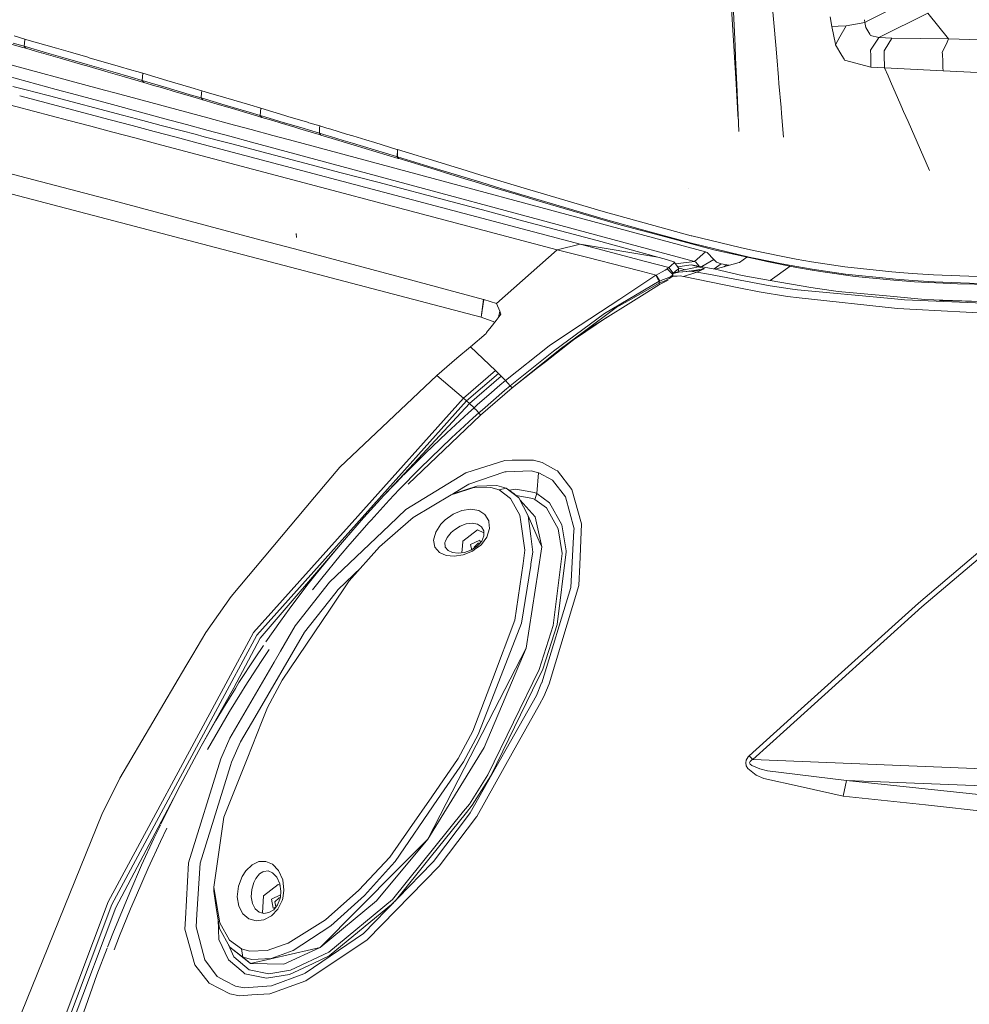
# Model space of a CAD drawing. Units: millimetres. Extents: x 975 to 8861, y -1525 to 1647.
# Drawn here: x 2613 to 2826, y 735 to 956 of the extents above; entities that cross this region are included whole.
import ezdxf

# ---------------------------------------------------------------- set-up
doc = ezdxf.new("R2010")
doc.units = ezdxf.units.MM
doc.layers.add('1', color=7, linetype='Continuous', true_color=0xffffff)

msp = doc.modelspace()

# ---------------------------------------------------------------- linework, layer by layer
at = {"layer": '1', "color": 18, "linetype": 'Continuous', "lineweight": 13}
for p, q in [((2773.213715, 949.68152), (2772.005111, 969.533443)), ((2773.498442, 949.686722), (2772.720605, 967.541873)), ((2782.638174, 949.853709), (2781.784087, 959.886968)), ((2803.616813, 955.447526), (2814.619809, 961.003602)), ((2794.899255, 956.187129), (2795.234233, 954.02801)), ((2798.449069, 954.18936), (2802.667409, 954.945803)), ((2802.550442, 955.567166), (2802.663356, 954.966068)), ((2802.663356, 954.966068), (2803.614911, 955.446566)), ((2802.667409, 954.945803), (2802.663356, 954.966068)), ((2802.667409, 954.945803), (2802.904874, 953.817666)), ((2805.823833, 951.562822), (2816.785604, 957.06141)), ((2816.785604, 957.06141), (2821.443588, 951.259971)), ((2795.234233, 954.02801), (2796.652635, 954.099199)), ((2795.234233, 954.02801), (2796.652635, 954.099199)), ((2796.04433, 950.09866), (2795.234233, 954.02801)), ((2796.652845, 954.099209), (2798.449069, 954.18936)), ((2796.652845, 954.099209), (2798.449069, 954.18936)), ((2797.076581, 951.729698), (2798.449069, 954.18936)), ((2797.076581, 951.729698), (2798.449069, 954.18936)), ((2802.904874, 953.817666), (2803.754359, 952.288628)), ((2608.299643, 950.818896), (2613.226801, 949.414194)), ((2613.996655, 951.209068), (2611.538559, 951.913774)), ((2613.822132, 949.592292), (2613.981975, 951.073072)), ((2613.98198, 951.073123), (2613.996655, 951.209068)), ((2613.996655, 951.209068), (2614.439759, 951.081496)), ((2614.439762, 951.081495), (2621.074349, 949.171364)), ((2796.167722, 950.100915), (2797.076295, 951.729186)), ((2796.167722, 950.100915), (2797.076295, 951.729186)), ((2803.754359, 952.288628), (2803.903848, 952.019513)), ((2803.903848, 952.019513), (2805.806428, 951.563954)), ((2804.949137, 950.261368), (2805.715829, 951.426148)), ((2805.715829, 951.426148), (2805.806428, 951.563954)), ((2805.806428, 951.563954), (2805.823833, 951.562822)), ((2805.823833, 951.562822), (2807.267457, 951.485872)), ((2808.727533, 951.408088), (2807.267457, 951.485872)), ((2808.055401, 950.318125), (2808.64194, 951.269269)), ((2808.64194, 951.269269), (2808.727533, 951.408088)), ((2808.727533, 951.408088), (2821.443588, 951.259971)), ((2821.12227, 950.556833), (2820.050746, 948.212028)), ((2821.443588, 951.259971), (2821.122292, 950.556882)), ((2821.443588, 951.259971), (2833.000928, 950.94341)), ((2611.359745, 950.297296), (2613.822132, 949.592292)), ((2613.226801, 949.414194), (2614.159495, 949.147522)), ((2613.822132, 949.592292), (2614.159495, 949.147522)), ((2613.822132, 949.592292), (2618.801445, 948.160637)), ((2614.159495, 949.147522), (2616.623312, 948.442161)), ((2616.623312, 948.442161), (2617.67302, 948.14002)), ((2624.221782, 948.25967), (2621.074349, 949.171364)), ((2773.370629, 947.104129), (2773.213715, 949.681511)), ((2773.610779, 947.108038), (2773.498442, 949.686713)), ((2782.859086, 947.258572), (2782.638175, 949.853699)), ((2796.077281, 949.938834), (2796.044335, 950.09864)), ((2796.077281, 949.938834), (2796.167711, 950.100894)), ((2796.077281, 949.938834), (2796.167711, 950.100894)), ((2796.077281, 949.938834), (2797.50519, 947.496966)), ((2803.952008, 948.746502), (2804.949111, 950.261329)), ((2803.952008, 948.746502), (2803.952008, 948.746383)), ((2803.954393, 948.62783), (2803.952008, 948.746383)), ((2803.975546, 947.602284), (2803.954393, 948.62783)), ((2806.97611, 948.567927), (2808.055373, 950.31808)), ((2806.97611, 948.567927), (2806.97611, 948.567867)), ((2806.979448, 948.448539), (2806.97611, 948.567867)), ((2807.001588, 947.651539), (2806.979448, 948.448539)), ((2621.038882, 939.924012), (2596.801584, 946.458472)), ((2606.395253, 946.633737), (2630.728624, 940.081714)), ((2617.673094, 948.139999), (2617.673106, 948.139996)), ((2617.673132, 948.139988), (2617.674127, 948.139702)), ((2617.677874, 948.138623), (2621.918515, 946.918026)), ((2618.801521, 948.160616), (2618.801546, 948.160608)), ((2618.801565, 948.160603), (2618.802539, 948.160323)), ((2618.806318, 948.159236), (2620.911986, 947.553813)), ((2623.039213, 946.938492), (2620.911986, 947.553813)), ((2621.920744, 946.917385), (2621.921379, 946.917202)), ((2621.921414, 946.917192), (2626.480967, 945.604801)), ((2623.042019, 946.93768), (2623.0414, 946.937859)), ((2628.003508, 945.50252), (2623.04205, 946.937671)), ((2624.2228, 948.259375), (2624.221796, 948.259666)), ((2628.15395, 947.120667), (2624.226687, 948.258249)), ((2628.442948, 947.036374), (2628.15395, 947.120667)), ((2634.90894, 945.150434), (2628.442957, 947.036372)), ((2773.656525, 942.408146), (2773.370629, 947.104117)), ((2773.815411, 942.410732), (2773.61078, 947.108024)), ((2783.258677, 942.564437), (2782.859088, 947.258556)), ((2797.5052, 947.49695), (2797.977103, 946.689948)), ((2797.97815, 946.688157), (2798.079044, 946.51562)), ((2798.079044, 946.51562), (2798.112661, 946.506739)), ((2798.112661, 946.506739), (2804.030448, 944.940627)), ((2804.030448, 944.940627), (2803.975547, 947.602268)), ((2807.082683, 944.732368), (2807.001589, 947.651522)), ((2820.066239, 947.864191), (2820.050746, 948.212028)), ((2820.141912, 946.165163), (2820.066239, 947.864175)), ((2820.141912, 946.165153), (2820.141912, 946.165161)), ((2820.199777, 944.865964), (2820.141912, 946.165153)), ((2626.480967, 945.604801), (2628.410985, 945.044669)), ((2629.513784, 945.062619), (2628.003508, 945.50252)), ((2628.411049, 945.044651), (2632.653025, 943.81354)), ((2633.741331, 943.831255), (2629.513867, 945.062595)), ((2637.994915, 944.250345), (2634.909051, 945.150401)), ((2639.125694, 943.918896), (2637.994915, 944.250345)), ((2640.455633, 943.529069), (2639.125697, 943.918895)), ((2804.030448, 944.940627), (2805.557281, 944.836497)), ((2805.557281, 944.836497), (2807.082683, 944.732368)), ((2807.082683, 944.732368), (2820.233852, 944.100916)), ((2807.860703, 942.964898), (2807.082683, 944.732368)), ((2820.199778, 944.865948), (2820.199777, 944.865963)), ((2820.233852, 944.100916), (2820.199779, 944.865925)), ((2820.233852, 944.100916), (2831.39351, 943.553567)), ((2632.653066, 943.813528), (2636.341721, 942.743003)), ((2637.860209, 942.631543), (2633.741381, 943.83124)), ((2636.341721, 942.743003), (2640.674978, 941.478252)), ((2637.860209, 942.631543), (2640.324742, 941.910207)), ((2640.455633, 943.529069), (2640.324742, 941.910207)), ((2640.324742, 941.910207), (2640.674978, 941.478252)), ((2640.324742, 941.910207), (2645.721823, 940.325856)), ((2640.455633, 943.529069), (2645.84437, 941.944957)), ((2651.234537, 940.354109), (2645.84437, 941.944957)), ((2773.735602, 941.109265), (2773.656526, 942.408129)), ((2773.872011, 941.111486), (2773.815412, 942.410714)), ((2783.258679, 942.564416), (2783.258678, 942.564425)), ((2783.369202, 941.266064), (2783.258679, 942.564415)), ((2808.428956, 941.673965), (2807.860718, 942.964863)), ((2808.42897, 941.673933), (2808.428962, 941.673953)), ((2810.765773, 936.365291), (2808.428971, 941.673931)), ((2611.291796, 940.590799), (2614.250158, 939.813473)), ((2614.250184, 939.813466), (2618.909574, 938.589185)), ((2625.586824, 938.697871), (2621.038993, 939.923982)), ((2630.728693, 940.081695), (2635.28198, 938.855674)), ((2640.674978, 941.478252), (2643.140703, 940.756679)), ((2644.667563, 940.308592), (2643.140703, 940.756679)), ((2648.072869, 939.309239), (2644.667565, 940.308592)), ((2645.722154, 940.325759), (2645.721823, 940.325856)), ((2649.90276, 939.09366), (2645.72216, 940.325757)), ((2653.696448, 939.625382), (2651.234537, 940.354109)), ((2653.664303, 939.154884), (2653.696448, 939.625382)), ((2653.696448, 939.625382), (2655.197636, 939.179842)), ((2774.065242, 935.694759), (2773.735604, 941.10923)), ((2774.10795, 935.69554), (2773.872013, 941.11145)), ((2783.828278, 935.873133), (2783.369204, 941.266035)), ((2623.855764, 932.950376), (2606.072336, 937.658012)), ((2612.810083, 938.489889), (2612.810041, 938.4899)), ((2633.11611, 933.119569), (2612.810171, 938.489866)), ((2618.909728, 938.589144), (2619.487911, 938.437223)), ((2619.487911, 938.437223), (2635.877997, 934.135079)), ((2633.679539, 936.516047), (2625.58699, 938.697826)), ((2635.281994, 938.85567), (2655.093863, 933.521111)), ((2648.072869, 939.309239), (2648.862325, 939.076725)), ((2648.862363, 939.076714), (2653.005987, 937.856317)), ((2651.120096, 938.734889), (2649.90281, 939.093645)), ((2651.120096, 938.734889), (2653.585821, 938.006163)), ((2653.005987, 937.856317), (2653.941303, 937.580228)), ((2653.585821, 938.006163), (2653.664301, 939.154855)), ((2653.585821, 938.006163), (2653.941303, 937.580228)), ((2653.585821, 938.006163), (2658.985525, 936.405838)), ((2653.941303, 937.580228), (2656.408221, 936.851263)), ((2655.197736, 939.179812), (2659.088522, 938.025057)), ((2664.481789, 936.418474), (2659.088522, 938.025057)), ((2645.442228, 933.344772), (2633.679539, 936.516047)), ((2656.408221, 936.851263), (2661.342531, 935.38934)), ((2664.386421, 934.799254), (2658.985525, 936.405838)), ((2661.342531, 935.38934), (2666.277796, 933.922291)), ((2666.94513, 935.682774), (2664.481789, 936.418474)), ((2666.94513, 935.682774), (2666.853338, 934.063613)), ((2666.94513, 935.682774), (2672.340304, 934.067309)), ((2774.150394, 934.29609), (2774.065245, 935.69471)), ((2774.168901, 934.296428), (2774.107952, 935.69549)), ((2783.947288, 934.475082), (2783.828283, 935.87308)), ((2811.377218, 934.976236), (2810.765801, 936.365227)), ((2628.803671, 931.640564), (2623.855922, 932.950334)), ((2638.068482, 931.809819), (2633.116165, 933.119554)), ((2639.317056, 933.232863), (2635.877997, 934.135079)), ((2644.072205, 931.985378), (2639.317114, 933.232848)), ((2650.306257, 932.033407), (2645.442285, 933.344756)), ((2655.093995, 933.521075), (2659.963707, 932.209853)), ((2664.386421, 934.799254), (2666.853338, 934.063613)), ((2666.277796, 933.922291), (2667.214066, 933.643401)), ((2666.853338, 934.063613), (2667.214066, 933.643401)), ((2666.853338, 934.063613), (2667.886119, 933.75483)), ((2667.214066, 933.643401), (2669.681937, 932.907522)), ((2667.886162, 933.754817), (2667.886182, 933.754811)), ((2667.886216, 933.754801), (2672.256142, 932.448268)), ((2671.321827, 932.417376), (2669.681937, 932.907522)), ((2673.065464, 933.849458), (2672.340304, 934.067309)), ((2673.065537, 933.849436), (2673.065506, 933.849445)), ((2677.459184, 932.529508), (2673.065557, 933.84943)), ((2774.215508, 933.226565), (2774.150397, 934.296044)), ((2774.336129, 930.457711), (2774.168903, 934.296382)), ((2784.399062, 929.167926), (2783.947292, 934.475033)), ((2812.387019, 932.682216), (2811.377245, 934.976176)), ((2628.803739, 931.640546), (2628.803726, 931.640549)), ((2628.803833, 931.640521), (2628.803766, 931.640538)), ((2633.751703, 930.330719), (2628.803861, 931.640513)), ((2638.068563, 931.809797), (2638.068534, 931.809805)), ((2643.020851, 930.500069), (2638.068617, 931.809783)), ((2644.307021, 931.923777), (2644.072205, 931.985378)), ((2644.30703, 931.923775), (2644.307026, 931.923776)), ((2649.29694, 930.614737), (2644.307079, 931.923762)), ((2649.297069, 930.614703), (2649.296958, 930.614732)), ((2652.266175, 929.835796), (2649.297144, 930.614683)), ((2650.306344, 932.033384), (2650.306292, 932.033398)), ((2655.170277, 930.722045), (2650.306389, 932.033372)), ((2655.170412, 930.722009), (2655.170292, 930.722041)), ((2660.033464, 929.410908), (2655.170478, 930.721991)), ((2659.963741, 932.209843), (2659.963812, 932.209824)), ((2659.963839, 932.209817), (2664.833537, 930.898598)), ((2664.83355, 930.898595), (2664.833694, 930.898556)), ((2664.833743, 930.898543), (2669.70269, 929.587526)), ((2671.321939, 932.417343), (2671.321837, 932.417373)), ((2674.618393, 931.432068), (2671.321967, 932.417334)), ((2672.29968, 932.435207), (2672.256142, 932.448268)), ((2676.699076, 931.115388), (2672.299708, 932.435198)), ((2674.618393, 931.432068), (2675.733552, 931.097747)), ((2675.73356, 931.097745), (2675.733687, 931.097707)), ((2675.733741, 931.09769), (2679.555804, 929.951847)), ((2676.699205, 931.115349), (2676.699084, 931.115385)), ((2677.659899, 930.827141), (2676.699266, 931.115331)), ((2677.459305, 932.529471), (2677.459202, 932.529502)), ((2677.737147, 932.446003), (2677.459322, 932.529466)), ((2677.659899, 930.827141), (2680.128008, 930.085003)), ((2680.201679, 931.703806), (2677.737147, 932.446003)), ((2680.128008, 930.085003), (2680.17779, 931.178885)), ((2680.177792, 931.178911), (2680.177793, 931.178943)), ((2680.177793, 931.178946), (2680.201679, 931.703806)), ((2680.201679, 931.703806), (2681.841409, 931.209341)), ((2681.841416, 931.209339), (2681.841519, 931.209308)), ((2681.841523, 931.209306), (2681.841559, 931.209296)), ((2681.841601, 931.209283), (2682.673603, 930.95839)), ((2682.673603, 930.95839), (2686.211911, 929.889084)), ((2817.219546, 921.703504), (2812.387019, 932.682216)), ((2633.75181, 930.33069), (2633.751723, 930.330713)), ((2638.698549, 929.021188), (2633.751874, 930.330674)), ((2643.646542, 927.711353), (2638.698574, 929.021181)), ((2643.020968, 930.500038), (2643.020918, 930.500051)), ((2647.972193, 929.190591), (2643.02104, 930.500019)), ((2652.924611, 927.880829), (2647.972246, 929.190577)), ((2654.285566, 929.305919), (2652.266175, 929.835796)), ((2659.274597, 927.996825), (2654.285639, 929.3059)), ((2664.89751, 928.099539), (2660.033521, 929.410893)), ((2669.702736, 929.587514), (2674.572567, 928.276259)), ((2679.555804, 929.951847), (2680.134529, 929.778074)), ((2680.128008, 930.085003), (2680.394452, 929.782822)), ((2680.128008, 930.085003), (2681.089284, 929.795514)), ((2680.134534, 929.778073), (2680.493742, 929.670215)), ((2680.394453, 929.782821), (2680.493742, 929.670215)), ((2680.493742, 929.670215), (2682.969719, 928.925812)), ((2681.089313, 929.795505), (2682.603031, 929.339647)), ((2682.603031, 929.339647), (2685.467325, 928.475263)), ((2682.969719, 928.925812), (2684.522524, 928.458005)), ((2684.522549, 928.457997), (2687.922627, 927.43367)), ((2685.467349, 928.475255), (2687.554032, 927.845538)), ((2686.211935, 929.889077), (2687.618166, 929.464102)), ((2687.618166, 929.464102), (2690.573215, 928.568527)), ((2690.573234, 928.568521), (2692.563683, 927.965283)), ((2633.749157, 914.955378), (2589.071165, 926.714417)), ((2733.524352, 903.918862), (2643.646567, 927.711346)), ((2738.695651, 905.197024), (2652.924631, 927.880824)), ((2660.460621, 927.685618), (2659.274715, 927.996794)), ((2668.655306, 925.534189), (2660.460621, 927.685618)), ((2764.385492, 901.277125), (2664.897633, 928.099506)), ((2674.572607, 928.276249), (2766.840249, 903.43219)), ((2687.554032, 927.845538), (2692.505747, 926.347077)), ((2687.922627, 927.43367), (2692.876011, 925.937057)), ((2692.505747, 926.347077), (2697.458655, 924.844265)), ((2692.563683, 927.965283), (2697.510153, 926.462114)), ((2697.510153, 926.462114), (2697.681814, 926.410079)), ((2697.681814, 926.410079), (2697.630554, 924.792171)), ((2697.701126, 926.404119), (2697.64939, 924.786389)), ((2697.681814, 926.410079), (2697.701126, 926.404119)), ((2697.701126, 926.404119), (2707.456619, 923.419178)), ((2668.655306, 925.534189), (2676.851183, 923.380852)), ((2692.876011, 925.937057), (2697.830826, 924.436092)), ((2697.458655, 924.844265), (2697.630554, 924.792171)), ((2697.630554, 924.792171), (2698.002011, 924.384296)), ((2697.630554, 924.792171), (2697.64939, 924.786389)), ((2697.64939, 924.786389), (2707.418233, 921.801627)), ((2697.830826, 924.436092), (2698.002011, 924.384296)), ((2698.002011, 924.384296), (2698.021084, 924.378455)), ((2698.021084, 924.378455), (2707.131654, 921.600521)), ((2716.45239, 888.820171), (2584.893376, 923.218429)), ((2676.851183, 923.380852), (2685.048491, 921.224892)), ((2709.652454, 921.118855), (2707.418233, 921.801627)), ((2707.456619, 923.419178), (2709.68774, 922.736168)), ((2709.68774, 922.736168), (2711.921245, 922.052801)), ((2711.921245, 922.052801), (2716.397315, 920.685172)), ((2685.048491, 921.224892), (2693.247467, 919.065416)), ((2707.131654, 921.600521), (2708.271533, 921.252728)), ((2708.271533, 921.252728), (2712.837249, 919.860721)), ((2711.889058, 920.435727), (2709.652454, 921.118855)), ((2716.370851, 919.068933), (2711.889058, 920.435727)), ((2712.837249, 919.860721), (2715.123922, 919.164419)), ((2716.397315, 920.685172), (2720.889837, 919.316828)), ((2693.247467, 919.065416), (2709.65293, 914.730787)), ((2715.123922, 919.164419), (2719.707996, 917.771697)), ((2720.868856, 917.701602), (2716.370851, 919.068933)), ((2719.707996, 917.771697), (2724.31162, 916.379571)), ((2725.389034, 916.333497), (2720.868856, 917.701602)), ((2720.889837, 919.316828), (2725.403816, 917.948306)), ((2725.403816, 917.948306), (2743.844539, 912.482142)), ((2763.095886, 917.618454), (2763.097554, 917.617917)), ((2724.31162, 916.379571), (2728.941709, 914.988637)), ((2743.87005, 910.854518), (2725.389034, 916.333497)), ((2667.03838, 906.093556), (2633.749157, 914.955378)), ((2709.65293, 914.730787), (2717.860252, 912.553072)), ((2728.941709, 914.988637), (2747.951061, 909.445524)), ((2726.071149, 910.366774), (2717.860252, 912.553072)), ((2743.844539, 912.482142), (2763.638288, 907.064438)), ((2752.167493, 908.572733), (2743.87005, 910.854518)), ((2726.071149, 910.366774), (2734.285623, 908.171713)), ((2747.951061, 909.445524), (2755.626708, 907.41396)), ((2752.167493, 908.572733), (2763.746053, 905.388713)), ((2674.983412, 906.686425), (2674.948603, 907.552958)), ((2674.971253, 907.412887), (2674.948603, 907.552958)), ((2674.983412, 906.686425), (2674.949318, 907.548547)), ((2674.971968, 907.408476), (2674.949318, 907.548547)), ((2734.285623, 908.171713), (2742.503434, 905.968189)), ((2768.761665, 903.937638), (2755.626708, 907.41396)), ((2763.638288, 907.064438), (2763.807803, 907.023489)), ((2774.668962, 904.399276), (2763.807803, 907.023489)), ((2672.523039, 904.633502), (2667.038482, 906.093529)), ((2675.639457, 903.80389), (2672.523115, 904.633482)), ((2733.524352, 903.918862), (2738.695651, 905.197024)), ((2738.695651, 905.197024), (2756.188422, 902.282536)), ((2738.695651, 905.197024), (2753.396779, 901.265979)), ((2742.503434, 905.968189), (2756.188422, 902.282536)), ((2774.812728, 902.707219), (2763.746053, 905.388713)), ((2774.668962, 904.399276), (2777.627975, 903.744996)), ((2700.59374, 897.160888), (2675.639535, 903.803869)), ((2733.524352, 903.918862), (2719.885617, 891.818106)), ((2740.427762, 902.150929), (2733.524352, 903.918862)), ((2748.594314, 900.059521), (2740.427762, 902.150929)), ((2756.188422, 902.282536), (2757.546216, 901.915729)), ((2757.546216, 901.915729), (2759.731561, 901.202679)), ((2764.385492, 901.277125), (2766.840249, 903.43219)), ((2767.220289, 903.292418), (2766.840249, 903.43219)), ((2767.220289, 903.292418), (2768.754512, 901.756465)), ((2768.761665, 903.937638), (2780.024558, 901.394665)), ((2774.47322, 901.026309), (2776.152556, 902.268898)), ((2777.377158, 902.140439), (2774.812728, 902.707219)), ((2777.377158, 902.140439), (2777.77794, 902.051866)), ((2777.627975, 903.744996), (2783.880025, 902.459621)), ((2784.031183, 900.773823), (2777.77794, 902.051866)), ((2783.880025, 902.459621), (2787.203342, 901.837409)), ((2752.441913, 899.083972), (2748.594314, 900.059521)), ((2753.396779, 901.265979), (2758.640081, 899.952054)), ((2758.204013, 899.577796), (2758.286506, 899.660885)), ((2758.640081, 899.952054), (2758.286506, 899.660885)), ((2759.516031, 898.370147), (2758.286506, 899.660885)), ((2759.063035, 900.326908), (2758.640081, 899.952054)), ((2758.640081, 899.952054), (2759.631902, 898.661494)), ((2759.866981, 901.02721), (2759.063035, 900.326908)), ((2759.869367, 901.029289), (2759.731561, 901.202679)), ((2759.869367, 901.029289), (2759.867277, 901.027469)), ((2759.869367, 901.029289), (2760.861427, 899.738669)), ((2764.385492, 901.277125), (2760.089724, 900.742615)), ((2760.861427, 899.738669), (2760.257487, 899.212639)), ((2760.323511, 900.43847), (2760.717183, 899.930239)), ((2763.676435, 900.561571), (2760.617324, 900.056235)), ((2760.717183, 899.930239), (2760.861427, 899.738669)), ((2760.861427, 899.738669), (2760.835439, 899.381936)), ((2762.354947, 899.378094), (2760.964199, 899.762584)), ((2762.414331, 899.491788), (2765.259296, 900.109053)), ((2763.676435, 900.561571), (2769.047529, 899.58781)), ((2765.259296, 900.109053), (2763.676435, 900.561571)), ((2764.385492, 901.277125), (2764.664441, 901.165366)), ((2765.46289, 900.237693), (2764.664441, 901.165366)), ((2765.259296, 900.109053), (2766.533643, 899.71149)), ((2766.033323, 900.134275), (2768.754512, 901.756465)), ((2766.571552, 899.650156), (2766.533643, 899.71149)), ((2768.754512, 901.756465), (2769.303828, 901.097834)), ((2768.82862, 899.627497), (2770.408422, 900.769293)), ((2769.047529, 899.58781), (2774.394542, 901.036978)), ((2770.408422, 900.769293), (2769.303828, 901.097834)), ((2771.691591, 900.565922), (2770.408422, 900.769293)), ((2770.972538, 900.109533), (2771.691591, 900.565922)), ((2772.135902, 900.424833), (2771.691591, 900.565922)), ((2774.394542, 901.036978), (2774.47322, 901.026309)), ((2780.024558, 901.394665), (2780.670434, 901.248813)), ((2780.670434, 901.248813), (2787.293226, 899.962902)), ((2781.359702, 896.985829), (2785.902527, 900.232926)), ((2787.350684, 900.160611), (2784.031183, 900.773823)), ((2787.203342, 901.837409), (2788.921863, 901.533306)), ((2790.830404, 899.350047), (2787.293226, 899.962902)), ((2789.066583, 899.861991), (2787.350684, 900.160611)), ((2788.921863, 901.533306), (2790.680915, 901.234508)), ((2790.823013, 899.569273), (2789.066583, 899.861991)), ((2790.680915, 901.234508), (2798.17155, 900.108516)), ((2798.17155, 900.108516), (2808.714181, 898.948014)), ((2755.715877, 898.194969), (2747.624904, 892.855883)), ((2752.441913, 899.083972), (2755.791456, 898.234665)), ((2755.715877, 898.194969), (2755.791456, 898.234665)), ((2756.336815, 897.091235), (2755.715877, 898.194969)), ((2755.791456, 898.234665), (2756.307393, 898.521185)), ((2755.791456, 898.234665), (2756.430094, 897.144249)), ((2757.148534, 898.976684), (2756.307393, 898.521185)), ((2757.148534, 898.976684), (2757.823974, 899.339855)), ((2758.254319, 897.555947), (2757.227689, 897.129059)), ((2757.703334, 896.934152), (2758.740693, 897.456288)), ((2757.823974, 899.339855), (2758.204013, 899.577796)), ((2759.045869, 897.943735), (2758.254319, 897.555947)), ((2758.740693, 897.456288), (2759.315759, 897.809923)), ((2759.449989, 898.247182), (2759.045869, 897.943735)), ((2759.398121, 897.896783), (2759.315759, 897.809923)), ((2759.592086, 897.965789), (2759.344063, 897.902126)), ((2759.491473, 897.995234), (2759.422207, 897.922184)), ((2759.516031, 898.370147), (2759.449989, 898.247182)), ((2759.491473, 897.995234), (2759.516031, 898.370147)), ((2759.601458, 898.584945), (2759.516031, 898.370147)), ((2760.524242, 898.004261), (2759.592086, 897.965789)), ((2759.601458, 898.584945), (2760.868341, 898.920596)), ((2759.631902, 898.661494), (2759.601458, 898.584945)), ((2760.055095, 899.036348), (2759.631902, 898.661494)), ((2760.045274, 898.702531), (2760.143071, 898.802638)), ((2760.055095, 899.036348), (2760.190994, 899.154723)), ((2760.143071, 898.802638), (2760.066907, 898.708262)), ((2760.165006, 898.801446), (2760.143071, 898.802638)), ((2760.358363, 898.791134), (2760.165006, 898.801446)), ((2760.254664, 899.21018), (2760.190994, 899.154723)), ((2760.80969, 899.025679), (2760.358363, 898.791134)), ((2761.15182, 898.030162), (2760.524242, 898.004261)), ((2760.80969, 899.025679), (2760.633008, 898.858246)), ((2760.80969, 899.025679), (2760.813013, 899.071656)), ((2760.813295, 899.075564), (2760.835439, 899.381936)), ((2760.818351, 899.145513), (2762.150643, 899.434577)), ((2760.868341, 898.920596), (2765.887529, 899.346411)), ((2760.868341, 898.920596), (2763.544351, 899.078012)), ((2761.15182, 898.030162), (2761.940986, 897.908092)), ((2761.940986, 897.908092), (2764.904529, 898.906052)), ((2774.32254, 895.38157), (2761.940986, 897.908092)), ((2763.219814, 899.138991), (2763.130586, 899.163659)), ((2763.307218, 899.127504), (2766.571552, 899.650156)), ((2763.544351, 899.078012), (2763.951331, 899.026573)), ((2763.951331, 899.026573), (2764.904529, 898.906052)), ((2764.904529, 898.906052), (2764.937431, 898.92447)), ((2764.904529, 898.906052), (2767.524272, 898.411751)), ((2765.887529, 899.346411), (2764.937431, 898.92447)), ((2765.887529, 899.346411), (2766.571552, 899.650156)), ((2767.524272, 898.411751), (2781.392843, 895.795226)), ((2769.047529, 899.58781), (2775.120527, 898.132026)), ((2781.359702, 896.985829), (2775.120527, 898.132026)), ((2798.303634, 898.475587), (2790.823013, 899.569273)), ((2790.830404, 899.350047), (2792.664558, 899.052978)), ((2792.664558, 899.052978), (2800.499231, 897.951782)), ((2808.853418, 897.362053), (2798.303634, 898.475587)), ((2809.171945, 897.065878), (2800.499231, 897.951782)), ((2810.540468, 898.805201), (2808.714181, 898.948014)), ((2813.309938, 898.588538), (2810.540468, 898.805201)), ((2813.309938, 898.588538), (2818.067104, 898.294151)), ((2818.067104, 898.294151), (2827.970058, 897.88264)), ((2717.014581, 892.737329), (2700.59374, 897.160888)), ((2756.478101, 896.840096), (2744.179279, 889.610708)), ((2749.505204, 892.465415), (2756.449252, 896.386981)), ((2756.510764, 896.090388), (2753.113061, 893.971801)), ((2756.478101, 896.840096), (2756.357436, 897.05458)), ((2756.449222, 897.11159), (2756.584913, 896.879911)), ((2756.449252, 896.386981), (2757.703334, 896.934152)), ((2756.478101, 896.840096), (2756.449252, 896.386981)), ((2756.510764, 896.090388), (2756.449252, 896.386981)), ((2756.478101, 896.840096), (2756.584913, 896.879911)), ((2756.510764, 896.090388), (2757.602006, 896.616101)), ((2757.227689, 897.129059), (2756.584913, 896.879911)), ((2758.500367, 897.100031), (2757.602006, 896.616101)), ((2778.926402, 894.442141), (2774.32254, 895.38157)), ((2781.359702, 896.985829), (2790.496379, 895.47509)), ((2785.862714, 895.139873), (2781.392843, 895.795226)), ((2790.496379, 895.47509), (2792.030364, 895.221412)), ((2809.528857, 897.311509), (2808.853418, 897.362053)), ((2809.171945, 897.065878), (2810.136825, 896.995425)), ((2809.528857, 897.311509), (2813.460857, 897.017181)), ((2810.136825, 896.995425), (2813.792735, 896.728456)), ((2818.230897, 896.734595), (2813.460857, 897.017181)), ((2813.792735, 896.728456), (2818.573982, 896.462142)), ((2828.151494, 896.346807), (2818.230897, 896.734595)), ((2818.573982, 896.462142), (2823.484451, 896.262884)), ((2823.484451, 896.262884), (2833.591014, 896.01922)), ((2753.113061, 893.971801), (2741.328031, 886.623442)), ((2778.926402, 894.442141), (2785.260469, 893.409312)), ((2785.260469, 893.409312), (2787.882358, 893.124223)), ((2787.514478, 894.897759), (2785.862714, 895.139873)), ((2808.560401, 892.942071), (2787.514478, 894.897759)), ((2810.014516, 890.717268), (2787.882358, 893.124223)), ((2796.63375, 894.54937), (2792.030364, 895.221412)), ((2808.328182, 893.492818), (2796.63375, 894.54937)), ((2808.328182, 893.492818), (2816.162616, 892.785072)), ((2717.014581, 892.737329), (2716.45239, 888.820171)), ((2716.465026, 888.816893), (2717.067033, 892.72207)), ((2717.067033, 892.72207), (2717.014581, 892.737329)), ((2719.885617, 891.818106), (2717.067033, 892.72207)), ((2720.639735, 890.122473), (2719.885617, 891.818106)), ((2747.624904, 892.855883), (2736.545593, 885.544956)), ((2746.833354, 890.956521), (2739.360839, 885.426521)), ((2746.833354, 890.956521), (2749.505204, 892.465415)), ((2811.543971, 892.66479), (2808.560401, 892.942071)), ((2843.468696, 891.337991), (2811.543971, 892.66479)), ((2820.151836, 892.596662), (2816.162616, 892.785072)), ((2819.4516, 892.532587), (2868.752271, 891.223371)), ((2820.151836, 892.596662), (2828.822236, 892.283743)), ((2716.45239, 888.820171), (2716.458589, 888.818502)), ((2716.465026, 888.816893), (2716.458589, 888.818502)), ((2716.465026, 888.816893), (2719.519938, 887.661721)), ((2719.817907, 888.047278), (2720.530301, 888.968587)), ((2720.639735, 890.122473), (2720.348467, 888.733428)), ((2720.530301, 888.968587), (2720.925361, 889.479995)), ((2720.925361, 889.479995), (2720.639735, 890.122473)), ((2732.706815, 881.161809), (2744.179279, 889.610708)), ((2744.888919, 888.843774), (2737.417847, 883.877046)), ((2814.204246, 890.492201), (2810.014516, 890.717268)), ((2842.457324, 888.974249), (2814.204246, 890.492201)), ((2717.702419, 885.310411), (2718.704492, 886.606574)), ((2718.704492, 886.606574), (2719.817907, 888.047278)), ((2741.328031, 886.623442), (2739.355594, 885.39362)), ((2714.091092, 882.094622), (2717.574626, 885.144949)), ((2717.574626, 885.144949), (2717.702419, 885.310411)), ((2739.355594, 885.39362), (2730.897218, 878.773689)), ((2736.545593, 885.544956), (2731.733829, 882.369757)), ((2739.360839, 885.426521), (2734.232217, 881.631196)), ((2711.04005, 879.58169), (2714.091092, 882.094622)), ((2719.724208, 876.790762), (2714.091092, 882.094622)), ((2721.964151, 874.558687), (2731.733829, 882.369757)), ((2722.999364, 873.387337), (2732.706815, 881.161809)), ((2723.403007, 872.908473), (2734.232217, 881.631196)), ((2706.498414, 875.720203), (2711.04005, 879.58169)), ((2730.897218, 878.773689), (2729.125291, 877.386987)), ((2684.718758, 855.123103), (2706.498414, 875.720203)), ((2712.525159, 870.616198), (2706.498414, 875.720203)), ((2712.525159, 870.616198), (2719.724208, 876.790762)), ((2713.189632, 870.010853), (2720.353395, 876.167655)), ((2713.873893, 869.381845), (2721.002132, 875.521064)), ((2719.724208, 876.790762), (2720.353395, 876.167655)), ((2720.353395, 876.167655), (2721.002132, 875.521064)), ((2721.002132, 875.521064), (2721.964151, 874.558687)), ((2723.403007, 872.908473), (2727.714568, 876.28293)), ((2727.714568, 876.28293), (2729.125291, 877.386987)), ((2718.179494, 871.334612), (2720.696479, 873.488486)), ((2720.696479, 873.488486), (2721.962482, 874.557316)), ((2721.726924, 872.312665), (2722.986966, 873.376727)), ((2721.962482, 874.557316), (2721.964151, 874.558687)), ((2722.999364, 873.387337), (2721.964151, 874.558687)), ((2722.986966, 873.376727), (2722.999364, 873.387337)), ((2723.403007, 872.908473), (2722.999364, 873.387337)), ((2718.179494, 871.334612), (2715.683728, 869.155824)), ((2716.335326, 866.817534), (2723.403007, 872.908473)), ((2721.726924, 872.312665), (2719.222099, 870.167911)), ((2688.739843, 844.108786), (2712.525159, 870.616198)), ((2689.747921, 843.820711), (2713.189632, 870.010853)), ((2701.424478, 856.014514), (2713.873893, 869.381845)), ((2712.525159, 870.616198), (2713.189632, 870.010853)), ((2713.189632, 870.010853), (2713.873893, 869.381845)), ((2714.88145, 868.445933), (2713.873893, 869.381845)), ((2714.88145, 868.445933), (2715.683728, 869.155824)), ((2719.222099, 870.167911), (2716.738969, 867.998421)), ((2708.744794, 862.835765), (2713.642627, 867.33675)), ((2709.756077, 860.520406), (2716.335326, 866.817534)), ((2713.642627, 867.33675), (2714.88145, 868.445933)), ((2714.710265, 866.189182), (2715.939075, 867.29008)), ((2715.162422, 868.138865), (2714.88145, 868.445933)), ((2715.939075, 867.29008), (2715.168698, 868.132007)), ((2715.939075, 867.29008), (2716.738969, 867.998421)), ((2716.335326, 866.817534), (2715.939075, 867.29008)), ((2709.837705, 861.708701), (2714.710265, 866.189182)), ((2708.744794, 862.835765), (2703.942329, 858.233154)), ((2700.087458, 851.266384), (2709.756077, 860.520406)), ((2705.060273, 857.127607), (2709.837705, 861.708701)), ((2703.942329, 858.233154), (2701.577932, 855.894148)), ((2694.637209, 848.726809), (2701.319374, 855.90166)), ((2701.577932, 855.894148), (2699.061763, 853.323767)), ((2705.060273, 857.127607), (2702.708513, 854.799747)), ((2713.010341, 853.805065), (2721.760541, 856.641233)), ((2723.408252, 856.65971), (2721.760541, 856.641233)), ((2728.24648, 856.713951), (2723.408252, 856.65971)), ((2728.24648, 856.713951), (2730.193406, 856.19241)), ((2733.261138, 854.456007), (2730.193406, 856.19241)), ((2679.027706, 848.34516), (2684.718758, 855.123103)), ((2702.708513, 854.799747), (2698.080212, 850.069284)), ((2699.563652, 845.599294), (2713.010341, 853.805065)), ((2713.731319, 851.309538), (2721.820623, 854.065061)), ((2721.820623, 854.065061), (2722.082645, 854.074299)), ((2727.671891, 854.271889), (2722.082645, 854.074299)), ((2727.671891, 854.271889), (2729.317456, 853.870809)), ((2729.317456, 853.870809), (2728.987247, 849.173248)), ((2729.317456, 853.870809), (2728.987247, 849.173248)), ((2729.413778, 853.847325), (2729.317456, 853.870809)), ((2729.413778, 853.847325), (2732.479364, 852.171004)), ((2733.261138, 854.456007), (2733.619004, 854.253471)), ((2736.853391, 850.127041), (2733.619004, 854.253471)), ((2696.924835, 851.140797), (2694.637209, 848.726809)), ((2698.824297, 853.081185), (2696.924835, 851.140797)), ((2712.582141, 850.60209), (2713.731319, 851.309538)), ((2732.479364, 852.171004), (2735.390455, 848.456681)), ((2695.804983, 847.667158), (2698.080212, 850.069284)), ((2709.697992, 848.930597), (2701.198846, 843.845487)), ((2710.671216, 849.233747), (2709.697992, 848.930597)), ((2709.697992, 848.930597), (2710.376769, 849.176109)), ((2710.039994, 849.037127), (2712.582141, 850.60209)), ((2710.376769, 849.176109), (2715.518743, 850.844979)), ((2710.671216, 849.233747), (2714.58438, 850.452721)), ((2718.65657, 850.543916), (2714.58438, 850.452721)), ((2715.518743, 850.844979), (2719.973594, 850.991607)), ((2720.514804, 850.010574), (2718.65657, 850.543916)), ((2719.973594, 850.991607), (2722.060472, 850.400925)), ((2720.514804, 850.010574), (2722.060472, 850.400925)), ((2723.092824, 848.098755), (2720.514804, 850.010574)), ((2722.060472, 850.400925), (2724.916011, 848.25635)), ((2722.060472, 850.400925), (2723.889381, 849.141598)), ((2722.745997, 849.928894), (2724.232465, 850.188434)), ((2724.916011, 848.25635), (2723.889381, 849.141598)), ((2728.458911, 849.405289), (2724.232465, 850.188434)), ((2728.458911, 849.405289), (2728.987247, 849.173248)), ((2728.987247, 849.173248), (2728.557855, 847.869873)), ((2728.987247, 849.173248), (2728.557855, 847.869873)), ((2731.823713, 847.096682), (2728.987247, 849.173248)), ((2736.853391, 850.127041), (2739.025623, 842.352808)), ((2679.027706, 848.34516), (2660.352856, 826.10321)), ((2694.637209, 848.726809), (2690.142065, 843.823791)), ((2695.804983, 847.667158), (2691.754715, 843.247234)), ((2725.149423, 844.335079), (2723.092824, 848.098755)), ((2728.073388, 848.082244), (2724.336741, 848.755846)), ((2724.916011, 848.25635), (2727.054864, 844.179571)), ((2725.210921, 847.694234), (2728.6053, 843.976676)), ((2728.557855, 847.869873), (2728.073388, 848.082244)), ((2728.557855, 847.869873), (2731.162578, 845.950305)), ((2734.587461, 842.153966), (2731.823713, 847.096682)), ((2735.390455, 848.456681), (2737.339288, 841.236055)), ((2815.471917, 823.724091), (2842.994004, 847.116172)), ((2699.563652, 845.599294), (2695.859885, 842.074111)), ((2710.180312, 844.572186), (2708.385497, 843.295515)), ((2712.157995, 845.404208), (2710.180312, 844.572186)), ((2714.137584, 845.686853), (2712.157995, 845.404208)), ((2715.92477, 845.367193), (2714.137584, 845.686853)), ((2717.330962, 844.464421), (2715.92477, 845.367193)), ((2717.330962, 844.464421), (2718.190938, 843.065679)), ((2733.73273, 841.295302), (2731.162578, 845.950305)), ((2665.32293, 818.01194), (2688.739831, 844.108774)), ((2666.082054, 817.38013), (2689.74791, 843.820698)), ((2690.060948, 843.731242), (2685.757786, 838.82165)), ((2686.974913, 837.812543), (2691.334635, 842.788815)), ((2690.142065, 843.823791), (2690.060959, 843.731255)), ((2691.754704, 843.247223), (2691.334635, 842.788815)), ((2698.375962, 841.355098), (2701.198846, 843.845487)), ((2707.435161, 842.333913), (2706.254989, 840.544045)), ((2707.435161, 842.333913), (2708.385497, 843.295515)), ((2713.11596, 842.365026), (2711.741954, 841.838002)), ((2713.11596, 842.365026), (2713.848144, 842.461288)), ((2714.458257, 842.541575), (2713.848144, 842.461288)), ((2715.643197, 842.330515), (2714.458257, 842.541575)), ((2716.549188, 841.742814), (2715.643197, 842.330515)), ((2718.207773, 842.897293), (2718.190938, 843.065679)), ((2718.366414, 841.310561), (2718.210714, 842.867881)), ((2725.370914, 842.826843), (2725.149423, 844.335079)), ((2726.302892, 836.479366), (2725.370914, 842.826843)), ((2727.054864, 844.179571), (2727.631599, 839.595973)), ((2727.054864, 844.179571), (2729.695112, 838.006139)), ((2730.120927, 837.189496), (2728.6053, 843.976676)), ((2739.025623, 842.352808), (2738.613635, 833.198905)), ((2814.713508, 824.610531), (2837.180883, 843.667448)), ((2695.859874, 842.0741), (2682.441384, 829.302609)), ((2693.653733, 837.189078), (2698.375952, 841.355089)), ((2706.254989, 840.544045), (2705.888901, 839.208145)), ((2709.749013, 840.423822), (2708.819896, 839.295805)), ((2710.455209, 841.030598), (2709.749013, 840.423822)), ((2711.741954, 841.838002), (2710.455209, 841.030598)), ((2715.623885, 841.035843), (2712.335855, 838.500857)), ((2717.082734, 840.403391), (2715.623885, 841.035843)), ((2717.067987, 840.83581), (2716.549188, 841.742814)), ((2717.106611, 839.703262), (2717.067987, 840.83581)), ((2717.758924, 839.401722), (2718.366414, 841.310561)), ((2734.677583, 835.714936), (2733.73273, 841.295302)), ((2734.587461, 842.153966), (2735.586435, 836.335361)), ((2737.320215, 840.885937), (2736.625701, 828.10688)), ((2737.320215, 840.885937), (2737.339288, 841.236055)), ((2685.757786, 838.82165), (2666.863829, 816.727877)), ((2685.757786, 838.82165), (2683.608443, 836.283743)), ((2684.837967, 835.288048), (2686.974913, 837.812543)), ((2705.888899, 839.208136), (2705.76337, 838.750064)), ((2705.76337, 838.750064), (2706.054956, 837.139428)), ((2708.474309, 838.469312), (2708.346635, 838.163972)), ((2708.346635, 838.163972), (2708.415061, 837.198257)), ((2708.819896, 839.295805), (2708.474312, 838.469319)), ((2712.335855, 838.500857), (2712.251718, 837.389859)), ((2716.185123, 838.717163), (2714.100152, 837.738037)), ((2714.874059, 837.142229), (2715.837032, 838.056207)), ((2715.837032, 838.056207), (2716.242947, 838.079776)), ((2716.598541, 838.480115), (2715.954334, 837.754846)), ((2716.185123, 838.717163), (2716.293733, 838.136952)), ((2716.55038, 837.77833), (2716.393977, 837.624311)), ((2716.55038, 837.77833), (2717.758924, 839.401722)), ((2716.598541, 838.480115), (2717.106611, 839.703262)), ((2728.080302, 836.029589), (2727.631599, 839.595973)), ((2729.695112, 838.006139), (2730.120927, 837.189496)), ((2729.695112, 838.006139), (2730.120927, 837.189496)), ((2683.608443, 836.283743), (2679.398924, 831.132889)), ((2693.653733, 837.189078), (2686.859757, 829.62656)), ((2706.054956, 837.139428), (2707.07944, 835.953295)), ((2708.601743, 835.286677), (2707.07944, 835.953295)), ((2708.415061, 837.198257), (2708.419114, 837.142289)), ((2708.419114, 837.142289), (2709.03185, 836.380959)), ((2709.03185, 836.380959), (2710.033923, 835.94209)), ((2710.033923, 835.94209), (2711.282998, 835.811734)), ((2711.282998, 835.811734), (2712.698966, 835.986972)), ((2712.251717, 837.389853), (2712.140239, 835.917825)), ((2714.508086, 836.255729), (2712.434798, 835.422695)), ((2712.698966, 835.986972), (2714.186698, 836.496234)), ((2714.100152, 837.738037), (2714.273478, 836.812106)), ((2714.562683, 836.729455), (2714.186698, 836.496234)), ((2714.273479, 836.8121), (2714.317427, 836.577324)), ((2714.991869, 836.606808), (2714.508086, 836.255729)), ((2715.567142, 837.352514), (2714.56269, 836.729459)), ((2714.874059, 837.142229), (2714.910894, 836.945448)), ((2716.393977, 837.624311), (2714.991875, 836.606812)), ((2715.683252, 837.44967), (2715.567142, 837.352514)), ((2715.683252, 837.44967), (2715.954334, 837.754846)), ((2725.877037, 833.496187), (2726.302892, 836.479366)), ((2728.080302, 836.029589), (2727.666169, 833.445072)), ((2730.120927, 837.189496), (2729.287654, 831.843615)), ((2732.659608, 819.598496), (2734.677583, 835.714936)), ((2733.528644, 819.815636), (2735.560924, 836.130798)), ((2735.586435, 836.335361), (2735.560924, 836.130798)), ((2680.653244, 830.165386), (2684.837967, 835.288048)), ((2708.601743, 835.286677), (2710.422546, 835.11281)), ((2712.434798, 835.422695), (2710.422546, 835.11281)), ((2724.057943, 820.753157), (2725.877037, 833.496187)), ((2727.595679, 833.005056), (2727.666169, 833.445072)), ((2684.34754, 827.655613), (2689.440368, 832.499093)), ((2725.531369, 820.119262), (2727.595679, 833.005056)), ((2729.287654, 831.843615), (2726.584464, 814.503133)), ((2738.405019, 828.562081), (2738.613635, 833.198905)), ((2682.441384, 829.302609), (2674.713761, 819.459617)), ((2679.398924, 831.132889), (2677.340895, 828.52)), ((2678.607613, 827.567279), (2680.653244, 830.165386)), ((2686.859757, 829.62656), (2682.558686, 823.251903)), ((2677.340895, 828.52), (2673.321873, 823.218226)), ((2683.580071, 826.679587), (2684.34754, 827.655613)), ((2736.625701, 828.10688), (2730.075389, 806.70017)), ((2731.77889, 806.433201), (2738.405019, 828.562081)), ((2660.352856, 826.10321), (2654.611498, 818.012118)), ((2676.805884, 818.063736), (2683.580071, 826.679587)), ((2788.351566, 800.842583), (2814.713508, 824.610531)), ((2673.321873, 823.218226), (2671.362787, 820.529938)), ((2671.782404, 807.28066), (2682.558686, 823.251903)), ((2815.471917, 823.724091), (2785.113364, 796.348453)), ((2671.362787, 820.529938), (2668.120695, 815.900562)), ((2725.531369, 820.119262), (2718.333513, 801.629663)), ((2724.057943, 820.753157), (2719.017059, 807.458401)), ((2654.611498, 818.012118), (2651.688963, 813.063145)), ((2665.32293, 818.01194), (2659.081846, 806.452572)), ((2665.618093, 798.885714), (2676.805884, 818.063736)), ((2674.713761, 819.459617), (2671.405703, 813.784301)), ((2729.516774, 809.719205), (2732.659608, 819.598496)), ((2733.528644, 819.815636), (2730.334789, 809.780478)), ((2666.082054, 817.38013), (2659.968764, 806.023359)), ((2666.863829, 816.727877), (2660.879523, 805.576742)), ((2667.546898, 815.081239), (2665.689617, 812.323093)), ((2667.028576, 811.463773), (2668.874651, 814.206481)), ((2671.405703, 813.784301), (2669.99045, 811.356068)), ((2726.584464, 814.503133), (2717.176229, 792.160988)), ((2719.376832, 800.525367), (2726.584464, 814.503133)), ((2719.376832, 800.525367), (2726.584464, 814.503133)), ((2651.688963, 813.063145), (2650.139719, 810.439765)), ((2669.99045, 811.356068), (2660.026699, 794.26229)), ((2665.689617, 812.323093), (2662.073761, 806.742787)), ((2667.028576, 811.463773), (2663.433701, 805.913925)), ((2650.139719, 810.439765), (2635.279566, 785.276473)), ((2717.986852, 786.052406), (2729.516774, 809.719205)), ((2730.334789, 809.780478), (2728.04001, 805.070579)), ((2671.782404, 807.28066), (2668.496042, 801.170468)), ((2714.600593, 795.810938), (2719.017059, 807.458401)), ((2659.081846, 806.452572), (2632.660776, 757.518053)), ((2659.968764, 806.0233), (2633.522421, 756.893098)), ((2653.589398, 792.45621), (2660.879523, 805.576563)), ((2661.258847, 805.42022), (2658.586174, 801.083088)), ((2659.968764, 806.0233), (2659.968764, 806.023359)), ((2660.879523, 805.576563), (2660.879523, 805.576742)), ((2662.073761, 806.742787), (2661.258847, 805.42022)), ((2663.433701, 805.913925), (2662.60615, 804.570436)), ((2728.04001, 805.070579), (2718.668014, 785.834432)), ((2730.062515, 806.658208), (2728.868514, 803.883493)), ((2730.075389, 806.70017), (2730.062515, 806.658208)), ((2731.77889, 806.433201), (2730.567485, 803.590119)), ((2662.60615, 804.570436), (2659.965903, 800.284088)), ((2728.868514, 803.883493), (2714.033872, 777.525425)), ((2730.567485, 803.590119), (2729.598314, 801.861644)), ((2658.586174, 801.083088), (2656.889826, 798.225343)), ((2659.965903, 800.284088), (2658.278614, 797.441006)), ((2668.496042, 801.170468), (2667.285596, 798.138952)), ((2719.376832, 800.525367), (2708.605281, 779.635605)), ((2715.790302, 795.096755), (2718.333513, 801.629663)), ((2723.44926, 790.894806), (2729.598314, 801.861644)), ((2776.665717, 790.306687), (2788.351566, 800.842583)), ((2656.889826, 798.225343), (2653.589398, 792.45621)), ((2662.435681, 793.430448), (2665.618081, 798.885693)), ((2667.285584, 798.138923), (2663.900286, 789.660573)), ((2658.278614, 797.441006), (2654.99559, 791.7009)), ((2711.337835, 789.682329), (2714.600593, 795.810938)), ((2777.521163, 789.502203), (2785.113364, 796.348453)), ((2660.026699, 794.26229), (2657.974869, 789.641738)), ((2715.790302, 795.096755), (2712.49941, 788.936675)), ((2653.589398, 792.45621), (2651.985079, 789.546311)), ((2660.427958, 788.912952), (2662.435681, 793.430448)), ((2709.252223, 779.3459), (2717.176229, 792.160988)), ((2651.985079, 789.546311), (2648.866087, 783.678234)), ((2657.974869, 789.641738), (2650.712162, 766.302228)), ((2658.654839, 776.523769), (2663.900286, 789.660573)), ((2711.337835, 789.682329), (2705.356067, 781.090629)), ((2715.476543, 776.675463), (2723.44926, 790.894806)), ((2776.026756, 789.346755), (2775.905162, 788.751841)), ((2776.444227, 790.054083), (2776.026756, 789.346755)), ((2776.665717, 790.306687), (2776.444227, 790.054083)), ((2776.665717, 790.306687), (2777.521163, 789.502203)), ((2776.894838, 789.032698), (2777.303725, 789.379001)), ((2777.521163, 789.502203), (2777.303725, 789.379001)), ((2777.521163, 789.502203), (2852.416307, 786.445141)), ((2653.318554, 766.208053), (2660.184294, 788.134336)), ((2660.184294, 788.134336), (2660.427958, 788.912952)), ((2712.49941, 788.936675), (2706.693474, 780.491728)), ((2775.905162, 788.751841), (2776.030332, 788.062453)), ((2776.030332, 788.062453), (2776.376516, 787.464559)), ((2776.376516, 787.464559), (2778.23928, 785.994709)), ((2776.894838, 789.032698), (2776.778013, 788.73992)), ((2776.778013, 788.73992), (2776.904851, 788.398862)), ((2776.904851, 788.398862), (2777.25032, 788.101375)), ((2779.102832, 787.361979), (2777.25032, 788.101375)), ((2779.102832, 787.361979), (2780.814677, 786.945522)), ((2798.564941, 784.781873), (2780.814677, 786.945522)), ((2635.279566, 785.276473), (2631.246954, 777.140975)), ((2649.567038, 784.998357), (2649.563851, 784.991007)), ((2649.571896, 785.006144), (2649.567038, 784.998357)), ((2713.83813, 779.482305), (2717.986852, 786.052406)), ((2718.668014, 785.834432), (2714.475185, 779.194534)), ((2779.961139, 785.180628), (2778.23928, 785.994709)), ((2779.961139, 785.180628), (2788.162261, 783.386707)), ((2797.793895, 781.279922), (2798.564941, 784.781873)), ((2798.564941, 784.781873), (2852.14904, 782.627761)), ((2833.845168, 781.047761), (2798.564941, 784.781873)), ((2648.866087, 783.678234), (2647.350937, 780.721426)), ((2797.793895, 781.279922), (2788.162261, 783.386707)), ((2647.350937, 780.721426), (2634.408861, 756.249487)), ((2647.350937, 780.721426), (2644.507447, 774.967314)), ((2706.693461, 780.49171), (2697.144419, 766.602278)), ((2705.356055, 781.090611), (2700.337917, 773.882985)), ((2816.251308, 779.2781), (2797.793895, 781.279922)), ((2708.605271, 779.635585), (2704.457551, 771.591723)), ((2704.457551, 771.591723), (2709.252211, 779.34588)), ((2712.541541, 777.872917), (2713.83813, 779.482305)), ((2713.180095, 777.586968), (2714.475185, 779.194534)), ((2816.251308, 779.2781), (2833.361179, 777.422488)), ((2613.221079, 732.61112), (2631.246954, 777.140975)), ((2658.654839, 776.523769), (2656.418473, 760.791063)), ((2696.544796, 758.017004), (2712.541525, 777.872897)), ((2705.010206, 767.445862), (2713.180079, 777.586947)), ((2713.853355, 777.285448), (2705.801517, 766.581416)), ((2715.410672, 776.588069), (2707.066089, 765.516996)), ((2714.033872, 777.525425), (2713.853371, 777.285469)), ((2715.476543, 776.675463), (2715.410688, 776.588091)), ((2644.407183, 774.764419), (2642.977864, 771.765471)), ((2644.435555, 771.10666), (2645.858198, 774.092317)), ((2695.947796, 767.57741), (2700.337917, 773.882985)), ((2642.977864, 771.765471), (2640.20291, 765.728474)), ((2704.457551, 771.591723), (2692.934901, 757.7793)), ((2697.763592, 764.83953), (2704.457551, 771.591723)), ((2704.457551, 771.591723), (2697.763592, 764.83953)), ((2644.435555, 771.10666), (2641.67276, 765.095711)), ((2689.029843, 760.109723), (2695.947796, 767.57741)), ((2705.010206, 767.445862), (2697.154527, 757.69491)), ((2640.20291, 765.728474), (2637.536913, 759.64272)), ((2641.67276, 765.095711), (2639.018208, 759.035408)), ((2650.712162, 766.302228), (2650.031716, 753.685772)), ((2652.596146, 754.757285), (2653.318554, 766.208053)), ((2665.016562, 765.845001), (2663.607031, 764.484525)), ((2666.54101, 766.550064), (2665.016562, 765.845001)), ((2668.09693, 766.601384), (2666.54101, 766.550064)), ((2669.624716, 765.956402), (2668.09693, 766.601384)), ((2670.977026, 764.549851), (2669.624716, 765.956402)), ((2697.763592, 764.83953), (2680.344969, 747.269094)), ((2705.499679, 766.271114), (2690.076977, 750.421405)), ((2690.270334, 758.985639), (2696.303993, 765.671074)), ((2690.871626, 748.997748), (2707.066089, 765.516996)), ((2697.144419, 766.602278), (2696.303993, 765.671074)), ((2705.499679, 766.271114), (2705.801517, 766.581416)), ((2662.787348, 763.199508), (2661.968857, 761.012316)), ((2663.607031, 764.484525), (2662.787348, 763.199508)), ((2665.371805, 761.856556), (2665.842444, 762.798131)), ((2666.681677, 763.817668), (2665.842444, 762.798131)), ((2667.461306, 764.278352), (2666.681677, 763.817668)), ((2667.461306, 764.278352), (2667.621523, 764.373004)), ((2667.621523, 764.373004), (2668.611676, 764.456749)), ((2668.611676, 764.456749), (2669.617087, 764.033139)), ((2670.544773, 763.051212), (2669.617087, 764.033139)), ((2671.215445, 761.589587), (2670.544773, 763.051212)), ((2671.888262, 762.492537), (2670.977026, 764.549851)), ((2656.418473, 760.791063), (2656.388432, 759.895742)), ((2656.418473, 760.791063), (2657.474905, 754.505515)), ((2661.968857, 761.012316), (2661.699682, 758.681238)), ((2665.371805, 761.856556), (2664.929062, 760.282397)), ((2670.902163, 761.431634), (2667.614132, 758.896649)), ((2671.264776, 761.274431), (2670.902163, 761.431634)), ((2671.479136, 759.904981), (2671.215445, 761.589587)), ((2672.156245, 760.135472), (2671.888262, 762.492537)), ((2637.536913, 759.64272), (2636.244208, 756.582677)), ((2639.018208, 759.035408), (2637.730747, 755.987883)), ((2656.388432, 759.895742), (2656.952053, 756.241143)), ((2661.699682, 758.681238), (2662.034661, 756.548643)), ((2664.929062, 760.282397), (2664.82988, 758.634865)), ((2664.82988, 758.634865), (2665.100485, 757.151604)), ((2667.614132, 758.896649), (2667.323738, 755.062103)), ((2669.377476, 758.132219), (2671.41478, 759.08896)), ((2671.114594, 758.450389), (2670.151383, 757.536352)), ((2671.349547, 758.464019), (2671.114594, 758.450389)), ((2671.259314, 758.145273), (2671.306759, 758.265316)), ((2671.374708, 758.580863), (2671.306759, 758.265316)), ((2671.479136, 759.904981), (2671.374708, 758.580863)), ((2671.762615, 757.844806), (2671.891123, 758.285582)), ((2671.891123, 758.285582), (2672.156245, 760.135472)), ((2689.029843, 760.109723), (2681.483656, 753.454506)), ((2690.270334, 758.985639), (2682.735831, 752.122998)), ((2622.542769, 730.675101), (2632.660776, 757.518053)), ((2623.565823, 730.434), (2633.522421, 756.893098)), ((2624.616057, 730.182528), (2634.408861, 756.249487)), ((2636.244208, 756.582677), (2633.736998, 750.430048)), ((2637.730747, 755.987883), (2635.23379, 749.85975)), ((2656.952053, 756.241143), (2657.676607, 751.543403)), ((2662.034661, 756.548643), (2662.921101, 754.848063)), ((2665.100485, 757.151604), (2665.496022, 756.393552)), ((2665.496022, 756.393552), (2665.708214, 755.986631)), ((2666.593224, 755.223632), (2665.708214, 755.986631)), ((2669.761091, 756.082833), (2669.377476, 758.132219)), ((2669.761091, 756.082833), (2670.357202, 756.362773)), ((2669.878632, 755.76663), (2670.746714, 756.847978)), ((2670.368445, 756.376777), (2670.151383, 757.536352)), ((2670.746714, 756.847978), (2671.259314, 758.145273)), ((2670.796543, 755.86611), (2671.762615, 757.844806)), ((2680.344969, 747.269094), (2692.934901, 757.7793)), ((2682.226807, 746.225774), (2696.544796, 758.017004)), ((2696.766938, 757.29659), (2682.335287, 745.418131)), ((2652.596146, 754.757285), (2652.418762, 751.946151)), ((2657.474905, 754.505515), (2657.76363, 752.788067)), ((2662.921101, 754.848063), (2664.260536, 753.712535)), ((2666.593224, 755.223632), (2667.666584, 754.920661)), ((2667.323738, 755.062103), (2667.619041, 754.934081)), ((2667.666584, 754.920661), (2668.808132, 755.105972)), ((2667.690426, 753.457189), (2669.385105, 754.361928)), ((2668.808132, 755.105972), (2669.878632, 755.76663)), ((2670.796543, 755.86611), (2669.385105, 754.361928)), ((2649.907261, 751.380146), (2650.031716, 753.685772)), ((2654.383332, 744.478047), (2652.418762, 751.946151)), ((2657.360292, 753.594273), (2657.58267, 749.066114)), ((2657.76363, 752.788067), (2659.978062, 748.902619)), ((2664.260536, 753.712535), (2665.912062, 753.234148)), ((2665.912062, 753.234148), (2667.690426, 753.457189)), ((2673.134714, 748.254061), (2681.483656, 753.454506)), ((2682.735831, 752.122998), (2676.223665, 747.900724)), ((2633.736998, 750.430048), (2632.522017, 747.338414)), ((2634.023577, 746.780097), (2635.23379, 749.85975)), ((2652.185589, 743.370593), (2649.907261, 751.380146)), ((2660.000235, 747.324586), (2657.676607, 751.543403)), ((2690.076977, 750.421405), (2676.937252, 741.499424)), ((2659.685761, 744.529903), (2657.58267, 749.066114)), ((2659.680718, 747.904706), (2660.913378, 745.192051)), ((2659.978062, 748.902619), (2662.614971, 746.94562)), ((2660.000235, 747.324586), (2662.921101, 745.129526)), ((2660.000235, 747.324586), (2664.631993, 743.663967)), ((2668.406159, 746.610463), (2672.034174, 747.871578)), ((2672.034174, 747.871578), (2673.134714, 748.254061)), ((2680.344969, 747.269094), (2672.166735, 743.51567)), ((2676.223665, 747.900724), (2674.254328, 746.623874)), ((2690.871626, 748.997748), (2677.087218, 739.799261)), ((2678.332001, 746.807277), (2680.344969, 747.269094)), ((2680.344969, 747.269094), (2678.332001, 746.807277)), ((2632.443194, 747.130422), (2630.167633, 741.125822)), ((2660.913378, 745.192051), (2664.325863, 742.28394)), ((2662.614971, 746.94562), (2664.450794, 746.429503)), ((2662.614971, 746.94562), (2662.921101, 745.129526)), ((2662.921101, 745.129526), (2664.983422, 744.557917)), ((2662.921101, 745.129526), (2664.631993, 743.663967)), ((2664.450794, 746.429503), (2668.406159, 746.610463)), ((2664.631993, 743.663967), (2678.332001, 746.807277)), ((2674.254328, 746.623874), (2669.304758, 744.807124)), ((2673.650891, 742.168725), (2682.226807, 746.225774)), ((2678.711325, 743.709207), (2682.335287, 745.418131)), ((2652.185589, 743.370593), (2655.384451, 739.292502)), ((2657.179981, 740.75985), (2654.383332, 744.478047)), ((2659.685761, 744.529903), (2662.990481, 741.73677)), ((2664.631993, 743.663967), (2672.166735, 743.51567)), ((2669.304758, 744.807124), (2664.983422, 744.557917)), ((2678.711325, 743.709207), (2673.412472, 741.210341)), ((2626.159579, 729.80684), (2630.167633, 741.125822)), ((2658.990532, 739.799678), (2657.179981, 740.75985)), ((2663.41272, 741.379976), (2662.990481, 741.73677)), ((2663.41272, 741.379976), (2668.240219, 740.373135)), ((2664.325863, 742.28394), (2668.782145, 741.366863)), ((2673.412472, 741.210341), (2668.240219, 740.373135)), ((2668.782145, 741.366863), (2673.650891, 742.168725)), ((2676.641852, 741.388977), (2669.400841, 738.680542)), ((2676.937252, 741.499424), (2676.641852, 741.388977)), ((2655.384451, 739.292502), (2660.035759, 736.856937)), ((2661.29604, 738.576949), (2658.990532, 739.799678)), ((2663.234621, 738.208592), (2661.29604, 738.576949)), ((2669.400841, 738.680542), (2663.234621, 738.208592)), ((2677.087218, 739.799261), (2668.989569, 736.874282)), ((2662.206322, 736.431956), (2660.035759, 736.856937)), ((2662.206322, 736.431956), (2664.955288, 736.611247)), ((2668.989569, 736.874282), (2664.955288, 736.611247))]:
    msp.add_line(p, q, dxfattribs=at)

doc.saveas('drawing.dxf')
